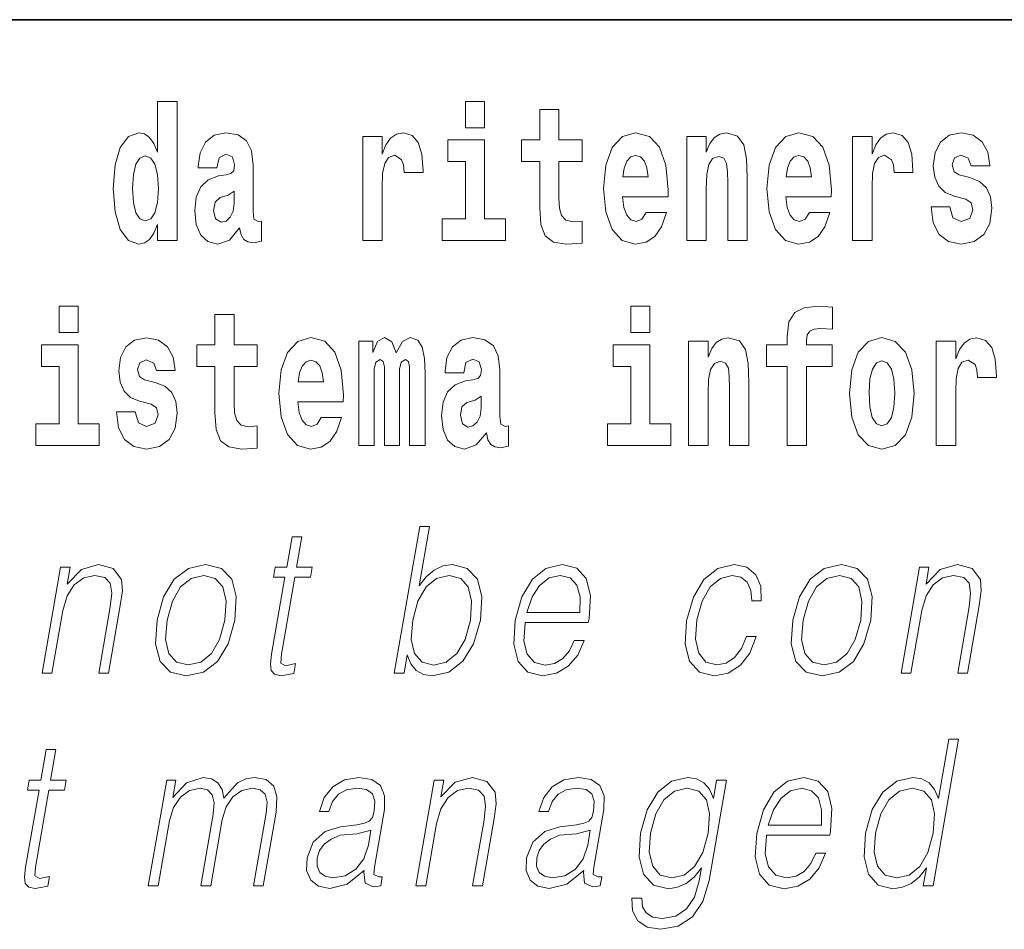
# Model space of a CAD drawing. Extents: x 0 to 420, y 0 to 297.
# Drawn here: x 296 to 304, y 11 to 18 of the extents above; entities that cross this region are included whole.
import ezdxf

# ---------------------------------------------------------------- set-up
doc = ezdxf.new("R2010")
doc.units = 0

msp = doc.modelspace()

# ---------------------------------------------------------------- linework, layer by layer
at = {"color": 7, "lineweight": 35}
msp.add_line((357.812378, 18), (281, 18), dxfattribs=at)
at = {"color": 7, "lineweight": 13}
for points in [[(297.262268, 16.325047), (297.262268, 16.193491), (297.420929, 16.193491), (297.420929, 17.331532), (297.262268, 17.331532), (297.262268, 16.914673), (297.230103, 16.985998), (297.19458, 17.036718), (297.154633, 17.065248), (297.108032, 17.074759), (297.023712, 17.043058), (296.957153, 16.954298), (296.913879, 16.811647), (296.898346, 16.61986), (296.913879, 16.426489), (296.957153, 16.282251), (297.023712, 16.193491), (297.108032, 16.163376), (297.155762, 16.172886), (297.195709, 16.201416), (297.230103, 16.252136)], [(299.780853, 17.331532), (299.780853, 17.115969), (299.937286, 17.115969), (299.937286, 17.331532)], [(300.733917, 17.016113), (300.544189, 17.016113), (300.544189, 17.264961), (300.387756, 17.264961), (300.387756, 17.016113), (300.239075, 17.016113), (300.239075, 16.838593), (300.387756, 16.838593), (300.387756, 16.459774), (300.397736, 16.323462), (300.433258, 16.231531), (300.500916, 16.180811), (300.607452, 16.163376), (300.733917, 16.171301), (300.733917, 16.351992), (300.660706, 16.345652), (300.600769, 16.358332), (300.565277, 16.396374), (300.548645, 16.458189), (300.544189, 16.540609), (300.544189, 16.838593), (300.733917, 16.838593)], [(297.747131, 16.787872), (297.764893, 16.870293), (297.821472, 16.898823), (297.873596, 16.876633), (297.891357, 16.813232), (297.884705, 16.764095), (297.862518, 16.74032), (297.822571, 16.73081), (297.760437, 16.7213), (297.676117, 16.6896), (297.615082, 16.630955), (297.578491, 16.546949), (297.566284, 16.437584), (297.578491, 16.323462), (297.615082, 16.236286), (297.673889, 16.183981), (297.753784, 16.163376), (297.849213, 16.196661), (297.932404, 16.296516), (297.944611, 16.239456), (297.967926, 16.201416), (298.00119, 16.182396), (298.04892, 16.174471), (298.112152, 16.187151), (298.112152, 16.351992), (298.085541, 16.347237), (298.050018, 16.367842), (298.043365, 16.432829), (298.043365, 16.810062), (298.03006, 16.925768), (297.990112, 17.008188), (297.920197, 17.057323), (297.821472, 17.074759), (297.726044, 17.054153), (297.655029, 16.998678), (297.609558, 16.911503), (297.595123, 16.800552), (297.595123, 16.787872)], [(298.93985, 17.044643), (298.93985, 16.193491), (299.099609, 16.193491), (299.099609, 16.6262), (299.102936, 16.74032), (299.119598, 16.822742), (299.150665, 16.873463), (299.201691, 16.890898), (299.25827, 16.854443), (299.273804, 16.811647), (299.279358, 16.753), (299.279358, 16.748245), (299.433594, 16.748245), (299.433594, 16.76251), (299.423584, 16.898823), (299.394745, 16.995508), (299.344818, 17.052568), (299.272705, 17.073174), (299.214996, 17.062078), (299.168396, 17.030378), (299.129578, 16.976488), (299.099609, 16.900408), (299.099609, 17.044643)], [(300.108154, 16.369427), (299.937286, 16.369427), (299.937286, 17.016113), (299.636627, 17.016113), (299.636627, 16.838593), (299.780853, 16.838593), (299.780853, 16.369427), (299.591125, 16.369427), (299.591125, 16.193491), (300.108154, 16.193491)], [(301.257629, 16.421734), (301.224335, 16.367842), (301.176636, 16.348822), (301.13446, 16.361502), (301.101166, 16.399544), (301.076752, 16.462944), (301.065674, 16.550119), (301.437347, 16.550119), (301.438477, 16.60718), (301.420715, 16.808477), (301.368561, 16.955883), (301.285339, 17.044643), (301.17218, 17.074759), (301.064575, 17.043058), (300.981354, 16.954298), (300.928101, 16.810062), (300.910339, 16.61986), (300.928101, 16.426489), (300.981354, 16.282251), (301.062347, 16.193491), (301.168854, 16.163376), (301.257629, 16.179226), (301.328613, 16.225191), (301.382996, 16.304441), (301.424042, 16.421734)], [(301.590454, 17.044643), (301.590454, 16.193491), (301.749115, 16.193491), (301.749115, 16.61669), (301.753571, 16.732395), (301.770203, 16.814817), (301.802368, 16.863953), (301.852325, 16.881388), (301.893372, 16.865538), (301.915558, 16.824327), (301.923309, 16.75617), (301.925537, 16.66741), (301.925537, 16.193491), (302.084198, 16.193491), (302.084198, 16.710205), (302.078644, 16.862368), (302.056458, 16.976488), (302.005432, 17.047813), (301.914429, 17.073174), (301.861176, 17.063663), (301.816803, 17.035133), (301.780182, 16.985998), (301.749115, 16.914673), (301.749115, 17.044643)], [(302.593475, 16.421734), (302.560181, 16.367842), (302.512482, 16.348822), (302.470306, 16.361502), (302.437012, 16.399544), (302.412628, 16.462944), (302.40152, 16.550119), (302.773193, 16.550119), (302.774323, 16.60718), (302.756561, 16.808477), (302.704407, 16.955883), (302.621216, 17.044643), (302.508026, 17.074759), (302.400421, 17.043058), (302.3172, 16.954298), (302.263947, 16.810062), (302.246185, 16.61986), (302.263947, 16.426489), (302.3172, 16.282251), (302.398193, 16.193491), (302.5047, 16.163376), (302.593475, 16.179226), (302.664459, 16.225191), (302.718842, 16.304441), (302.759888, 16.421734)], [(302.947388, 17.044643), (302.947388, 16.193491), (303.107178, 16.193491), (303.107178, 16.6262), (303.110504, 16.74032), (303.127136, 16.822742), (303.158203, 16.873463), (303.209229, 16.890898), (303.265839, 16.854443), (303.281372, 16.811647), (303.286896, 16.753), (303.286896, 16.748245), (303.441132, 16.748245), (303.441132, 16.76251), (303.431152, 16.898823), (303.402283, 16.995508), (303.352356, 17.052568), (303.280243, 17.073174), (303.222565, 17.062078), (303.175964, 17.030378), (303.137115, 16.976488), (303.107178, 16.900408), (303.107178, 17.044643)], [(303.872742, 16.531099), (303.916016, 16.500984), (303.931519, 16.443924), (303.907135, 16.374182), (303.836121, 16.347237), (303.768433, 16.378937), (303.741821, 16.467699), (303.590912, 16.467699), (303.606445, 16.337727), (303.654144, 16.241041), (303.730713, 16.183981), (303.835022, 16.163376), (303.942627, 16.183981), (304.021393, 16.241041), (304.070221, 16.332972), (304.086853, 16.456604), (304.074646, 16.551704), (304.041382, 16.624615), (303.984802, 16.67692), (303.904907, 16.70862), (303.818359, 16.729225), (303.777313, 16.75617), (303.76178, 16.813232), (303.78064, 16.868708), (303.832794, 16.892483), (303.893799, 16.867123), (303.918213, 16.805307), (304.070221, 16.805307), (304.070221, 16.808477), (304.053589, 16.916258), (304.006989, 17.000263), (303.932648, 17.054153), (303.835022, 17.073174), (303.737366, 17.054153), (303.666351, 16.998678), (303.621979, 16.913088), (303.607544, 16.802137), (303.618652, 16.710205), (303.651947, 16.637295), (303.7052, 16.58499), (303.778412, 16.554874)], [(297.161316, 16.884558), (297.206787, 16.867123), (297.240082, 16.817987), (297.262268, 16.73398), (297.27005, 16.61986), (297.262268, 16.504154), (297.240082, 16.420149), (297.205688, 16.369427), (297.161316, 16.353577), (297.118042, 16.369427), (297.084747, 16.420149), (297.06366, 16.504154), (297.057007, 16.61986), (297.06366, 16.73398), (297.084747, 16.816402), (297.118042, 16.867123)], [(301.27536, 16.713375), (301.069, 16.713375), (301.077881, 16.786285), (301.101166, 16.841763), (301.133362, 16.876633), (301.17218, 16.889313), (301.213226, 16.876633), (301.245422, 16.843348), (301.265381, 16.787872)], [(302.611206, 16.713375), (302.404846, 16.713375), (302.413727, 16.786285), (302.437012, 16.841763), (302.469208, 16.876633), (302.508026, 16.889313), (302.549072, 16.876633), (302.581268, 16.843348), (302.601227, 16.787872)], [(297.88913, 16.497814), (297.88028, 16.432829), (297.856964, 16.383692), (297.822571, 16.351992), (297.781525, 16.342482), (297.736023, 16.369427), (297.719391, 16.439169), (297.732697, 16.507324), (297.772644, 16.543779), (297.840332, 16.562799), (297.88913, 16.596085)], [(296.456635, 15.654882), (296.456635, 15.439321), (296.613098, 15.439321), (296.613098, 15.654882)], [(301.132111, 15.654882), (301.132111, 15.439322), (301.288574, 15.439322), (301.288574, 15.654883)], [(302.241638, 15.161943), (302.412506, 15.161943), (302.412506, 14.516843), (302.568939, 14.516843), (302.568939, 15.161943), (302.780853, 15.161943), (302.780853, 15.339465), (302.568939, 15.339465), (302.568939, 15.37592), (302.575592, 15.421886), (302.59668, 15.452002), (302.632172, 15.467852), (302.683228, 15.474192), (302.781952, 15.466267), (302.781952, 15.646958), (302.665466, 15.654883), (302.552307, 15.642203), (302.473511, 15.602577), (302.42691, 15.526497), (302.412506, 15.406035), (302.412506, 15.339465), (302.241638, 15.339465)], [(298.077637, 15.339465), (297.887909, 15.339465), (297.887909, 15.588312), (297.731476, 15.588312), (297.731476, 15.339465), (297.582794, 15.339465), (297.582794, 15.161943), (297.731476, 15.161943), (297.731476, 14.783125), (297.741455, 14.646813), (297.776947, 14.554883), (297.844635, 14.504162), (297.951141, 14.486727), (298.077637, 14.494652), (298.077637, 14.675344), (298.004395, 14.669003), (297.944489, 14.681684), (297.908997, 14.719725), (297.892334, 14.78154), (297.887909, 14.86396), (297.887909, 15.161943), (298.077637, 15.161943)], [(297.208893, 14.85445), (297.252167, 14.824335), (297.2677, 14.767275), (297.243286, 14.697534), (297.172272, 14.670588), (297.104584, 14.702289), (297.077972, 14.79105), (296.927063, 14.79105), (296.942596, 14.661078), (296.990326, 14.564393), (297.066864, 14.507332), (297.171173, 14.486727), (297.278778, 14.507332), (297.357574, 14.564393), (297.406372, 14.656323), (297.423035, 14.779955), (297.410828, 14.875055), (297.377533, 14.947967), (297.320953, 15.000272), (297.241058, 15.031972), (297.15451, 15.052577), (297.113464, 15.079522), (297.097931, 15.136583), (297.116791, 15.192059), (297.168945, 15.215834), (297.22998, 15.190474), (297.254395, 15.128658), (297.406372, 15.128658), (297.406372, 15.131828), (297.38974, 15.239609), (297.34314, 15.323615), (297.268799, 15.377505), (297.171173, 15.396525), (297.073517, 15.377505), (297.002533, 15.322029), (296.95813, 15.236439), (296.943726, 15.125488), (296.954803, 15.033557), (296.988098, 14.960647), (297.041351, 14.90834), (297.114594, 14.878225)], [(298.601318, 14.745085), (298.568054, 14.691194), (298.520325, 14.672174), (298.47818, 14.684854), (298.444885, 14.722895), (298.420471, 14.786295), (298.409393, 14.87347), (298.781067, 14.87347), (298.782166, 14.930532), (298.764435, 15.131828), (298.71228, 15.279234), (298.629059, 15.367995), (298.5159, 15.39811), (298.408264, 15.36641), (298.325073, 15.277649), (298.27179, 15.133413), (298.254059, 14.943212), (298.27179, 14.74984), (298.325073, 14.605603), (298.406067, 14.516843), (298.512573, 14.486727), (298.601318, 14.502577), (298.672333, 14.548543), (298.726715, 14.627793), (298.767761, 14.745085)], [(299.323608, 15.147678), (299.323608, 14.516843), (299.450104, 14.516843), (299.450104, 15.104883), (299.44455, 15.228514), (299.426788, 15.320445), (299.390198, 15.377505), (299.329163, 15.39811), (299.26593, 15.36641), (299.213776, 15.274479), (299.178284, 15.364825), (299.117249, 15.39811), (299.061768, 15.36641), (299.022949, 15.277649), (299.022949, 15.367995), (298.908661, 15.367995), (298.908661, 14.516843), (299.034027, 14.516843), (299.034027, 15.141338), (299.046234, 15.198399), (299.081757, 15.219004), (299.108368, 15.203154), (299.117249, 15.158773), (299.117249, 14.516843), (299.241516, 14.516843), (299.241516, 15.141338), (299.253723, 15.198399), (299.289215, 15.219004), (299.314728, 15.203154), (299.323608, 15.158773)], [(299.766296, 15.111223), (299.784058, 15.193644), (299.840637, 15.222174), (299.892792, 15.199984), (299.910553, 15.136583), (299.9039, 15.087448), (299.881714, 15.063672), (299.841766, 15.054162), (299.779633, 15.044652), (299.695312, 15.012952), (299.634277, 14.954307), (299.597656, 14.8703), (299.585449, 14.760935), (299.597656, 14.646813), (299.634277, 14.559638), (299.693085, 14.507333), (299.77298, 14.486728), (299.868378, 14.520013), (299.951599, 14.619868), (299.963806, 14.562808), (299.987091, 14.524768), (300.020386, 14.505748), (300.068085, 14.497823), (300.131348, 14.510503), (300.131348, 14.675344), (300.104706, 14.670588), (300.069214, 14.691195), (300.062561, 14.75618), (300.062561, 15.133413), (300.049225, 15.249119), (300.009308, 15.33154), (299.939392, 15.380675), (299.840637, 15.39811), (299.745239, 15.377505), (299.674225, 15.32203), (299.628723, 15.234854), (299.614319, 15.123903), (299.614319, 15.111223)], [(301.605865, 15.367995), (301.605865, 14.516843), (301.764526, 14.516843), (301.764526, 14.940042), (301.768982, 15.055748), (301.785614, 15.138168), (301.81781, 15.187304), (301.867737, 15.204739), (301.908783, 15.188889), (301.930969, 15.147678), (301.938721, 15.079523), (301.940948, 14.990762), (301.940948, 14.516843), (302.099609, 14.516843), (302.099609, 15.033558), (302.094055, 15.185719), (302.071869, 15.29984), (302.020844, 15.371165), (301.929871, 15.396525), (301.876587, 15.387015), (301.832214, 15.358485), (301.795593, 15.30935), (301.764526, 15.238025), (301.764526, 15.367995)], [(302.922852, 14.941627), (302.940613, 14.74667), (302.992767, 14.604018), (303.075989, 14.516843), (303.18692, 14.486728), (303.296783, 14.516843), (303.379974, 14.604018), (303.432129, 14.74667), (303.450989, 14.941627), (303.432129, 15.134998), (303.379974, 15.279235), (303.295654, 15.36641), (303.185822, 15.398111), (303.075989, 15.36641), (302.992767, 15.279235), (302.940613, 15.134998)], [(303.630737, 15.367995), (303.630737, 14.516843), (303.790497, 14.516843), (303.790497, 14.949552), (303.793823, 15.063673), (303.810486, 15.146093), (303.841553, 15.196814), (303.892578, 15.21425), (303.949158, 15.177794), (303.964691, 15.134998), (303.970245, 15.076353), (303.970245, 15.071598), (304.124451, 15.071598), (304.124451, 15.085863), (304.114471, 15.222175), (304.085632, 15.31886), (304.035706, 15.37592), (303.963593, 15.396526), (303.905884, 15.385431), (303.859283, 15.35373), (303.820465, 15.29984), (303.790497, 15.22376), (303.790497, 15.367995)], [(296.783936, 14.692779), (296.613098, 14.692779), (296.613098, 15.339465), (296.312408, 15.339465), (296.312408, 15.161943), (296.456635, 15.161943), (296.456635, 14.692779), (296.266907, 14.692779), (296.266907, 14.516842), (296.783936, 14.516842)], [(301.459412, 14.69278), (301.288574, 14.69278), (301.288574, 15.339465), (300.987885, 15.339465), (300.987885, 15.161943), (301.132111, 15.161943), (301.132111, 14.69278), (300.942383, 14.69278), (300.942383, 14.516843), (301.459412, 14.516843)], [(298.61908, 15.036727), (298.41272, 15.036727), (298.4216, 15.109638), (298.444885, 15.165113), (298.477051, 15.199984), (298.5159, 15.212664), (298.556946, 15.199984), (298.589111, 15.166698), (298.6091, 15.111223)], [(303.18692, 15.209494), (303.231323, 15.192059), (303.264587, 15.141338), (303.284576, 15.057333), (303.292328, 14.943212), (303.284576, 14.827506), (303.264587, 14.7435), (303.231323, 14.69278), (303.18692, 14.676929), (303.141449, 14.69278), (303.108154, 14.745085), (303.088196, 14.830676), (303.081543, 14.949552), (303.088196, 15.060503), (303.109253, 15.141338), (303.142548, 15.192059)], [(299.908325, 14.821165), (299.899445, 14.75618), (299.87616, 14.707045), (299.841766, 14.675344), (299.80072, 14.665833), (299.755219, 14.69278), (299.738586, 14.76252), (299.751892, 14.830675), (299.79184, 14.86713), (299.859497, 14.886151), (299.908325, 14.919436)], [(299.198212, 12.653683), (299.27832, 12.653683), (299.304413, 12.803891), (299.332764, 12.728787), (299.37793, 12.673711), (299.437866, 12.642), (299.511932, 12.630317), (299.645325, 12.660358), (299.759796, 12.750484), (299.847168, 12.892347), (299.903503, 13.08595), (299.914124, 13.277883), (299.877625, 13.421415), (299.795532, 13.509871), (299.675507, 13.541582), (299.596039, 13.5299), (299.523499, 13.49652), (299.459198, 13.441443), (299.4021, 13.366339), (299.486725, 13.853683), (299.406616, 13.853683)], [(298.44165, 13.768564), (298.361542, 13.768564), (298.318359, 13.519886), (298.223572, 13.519886), (298.209381, 13.438106), (298.304169, 13.438106), (298.194611, 12.807229), (298.184998, 12.728787), (298.191467, 12.673711), (298.219635, 12.643669), (298.273682, 12.631986), (298.375671, 12.650345), (298.389587, 12.730456), (298.309235, 12.713766), (298.270264, 12.735463), (298.274719, 12.807229), (298.384277, 13.438106), (298.512451, 13.438106), (298.526672, 13.519886), (298.398499, 13.519886)], [(296.317902, 12.653683), (296.39801, 12.653683), (296.486694, 13.164392), (296.522247, 13.284559), (296.580902, 13.376353), (296.657501, 13.433099), (296.747772, 13.453127), (296.830322, 13.436437), (296.875336, 13.388036), (296.88678, 13.307924), (296.875092, 13.194434), (296.781189, 12.653683), (296.861298, 12.653683), (296.957245, 13.206117), (296.974091, 13.326283), (296.966309, 13.419746), (296.898865, 13.508203), (296.779175, 13.541582), (296.638702, 13.501527), (296.521698, 13.38136), (296.545746, 13.519886), (296.468292, 13.519886)], [(297.257904, 13.08595), (297.244324, 12.892347), (297.282135, 12.748815), (297.366913, 12.660358), (297.496857, 12.631986), (297.636902, 12.662027), (297.752136, 12.748815), (297.83847, 12.892347), (297.894775, 13.08595), (297.905701, 13.279552), (297.868927, 13.421415), (297.784149, 13.509871), (297.654785, 13.541582), (297.514435, 13.509871), (297.398926, 13.421415), (297.311249, 13.277883)], [(300.268555, 13.067591), (300.785278, 13.067591), (300.791077, 13.10097), (300.802185, 13.287897), (300.768829, 13.426423), (300.690125, 13.511541), (300.57251, 13.541582), (300.438843, 13.509871), (300.328674, 13.421415), (300.242035, 13.276214), (300.188385, 13.082612), (300.175079, 12.890678), (300.210541, 12.748815), (300.289978, 12.660358), (300.411621, 12.630317), (300.524872, 12.652014), (300.62149, 12.708759), (300.698853, 12.800553), (300.750427, 12.92072), (300.670319, 12.92072), (300.6315, 12.835602), (300.576447, 12.772181), (300.509399, 12.732125), (300.432312, 12.718773), (300.343933, 12.74047), (300.285065, 12.808898), (300.258209, 12.915713), (300.2677, 13.062584)], [(302.078613, 12.952431), (302.037476, 12.853961), (301.980652, 12.780525), (301.91275, 12.735463), (301.8367, 12.720442), (301.747314, 12.743808), (301.688995, 12.815575), (301.662262, 12.930735), (301.673767, 13.089288), (301.716461, 13.242834), (301.783203, 13.357994), (301.866119, 13.428092), (301.962616, 13.453127), (302.032104, 13.438106), (302.08493, 13.396381), (302.114746, 13.329621), (302.12265, 13.244503), (302.200104, 13.244503), (302.195587, 13.36467), (302.155762, 13.458134), (302.081024, 13.519886), (301.977966, 13.541582), (301.844299, 13.509871), (301.731171, 13.419746), (301.644531, 13.274545), (301.589539, 13.080943), (301.577881, 12.890678), (301.613617, 12.750484), (301.694397, 12.662027), (301.814667, 12.631986), (301.930603, 12.653683), (302.029724, 12.717104), (302.105865, 12.817244), (302.158722, 12.952431)], [(302.459381, 13.08595), (302.445801, 12.892347), (302.483612, 12.748815), (302.56839, 12.660358), (302.698334, 12.631986), (302.838379, 12.662027), (302.953613, 12.748815), (303.039948, 12.892347), (303.096252, 13.08595), (303.107178, 13.279552), (303.070404, 13.421415), (302.985626, 13.509871), (302.856262, 13.541582), (302.715912, 13.509871), (302.600403, 13.421415), (302.512726, 13.277883)], [(303.344055, 12.653683), (303.424164, 12.653683), (303.512848, 13.164392), (303.548401, 13.284559), (303.607086, 13.376353), (303.683685, 13.433099), (303.773956, 13.453127), (303.856506, 13.436437), (303.90152, 13.388036), (303.912964, 13.307924), (303.901276, 13.194434), (303.807373, 12.653683), (303.887482, 12.653683), (303.983429, 13.206117), (304.000275, 13.326283), (303.992462, 13.419746), (303.925049, 13.508203), (303.805328, 13.541582), (303.664856, 13.501527), (303.547852, 13.38136), (303.57193, 13.519886), (303.494476, 13.519886)], [(297.340698, 13.08595), (297.383942, 13.242834), (297.449341, 13.357994), (297.536285, 13.428092), (297.639435, 13.453127), (297.733887, 13.428092), (297.796478, 13.357994), (297.821899, 13.242834), (297.812012, 13.08595), (297.76712, 12.927396), (297.701996, 12.813906), (297.615051, 12.743808), (297.512207, 12.720442), (297.41745, 12.743808), (297.354858, 12.813906), (297.32785, 12.927396)], [(299.349396, 13.08595), (299.391327, 13.242834), (299.458038, 13.357994), (299.54364, 13.428092), (299.648132, 13.453127), (299.742615, 13.428092), (299.803864, 13.357994), (299.830597, 13.242834), (299.820709, 13.08595), (299.777161, 12.927396), (299.710419, 12.812236), (299.623474, 12.742139), (299.52063, 12.718773), (299.425873, 12.742139), (299.363556, 12.813906), (299.336823, 12.929065)], [(300.282776, 13.149371), (300.324829, 13.276214), (300.386749, 13.371346), (300.465271, 13.43143), (300.555817, 13.453127), (300.636169, 13.43143), (300.69278, 13.373015), (300.718689, 13.276214), (300.716705, 13.149371)], [(302.542145, 13.08595), (302.585419, 13.242834), (302.650818, 13.357994), (302.737762, 13.428092), (302.840912, 13.453127), (302.935364, 13.428092), (302.997955, 13.357994), (303.023376, 13.242834), (303.013489, 13.08595), (302.968597, 12.927396), (302.903473, 12.813906), (302.816528, 12.743808), (302.713684, 12.720442), (302.618927, 12.743808), (302.556335, 12.813906), (302.529327, 12.927396)], [(303.813965, 12.112072), (303.733856, 12.112072), (303.649811, 11.628066), (303.6185, 11.701502), (303.574646, 11.756578), (303.51474, 11.788289), (303.440674, 11.799972), (303.308319, 11.768261), (303.195496, 11.679805), (303.107819, 11.536272), (303.053101, 11.344338), (303.040863, 11.150737), (303.077637, 11.008873), (303.156799, 10.918748), (303.2771, 10.888706), (303.355225, 10.900389), (303.425873, 10.93043), (303.491211, 10.983838), (303.550995, 11.058943), (303.525482, 10.912072), (303.605591, 10.912072)], [(296.429626, 12.026954), (296.349518, 12.026954), (296.306335, 11.778275), (296.211517, 11.778275), (296.197327, 11.696494), (296.292114, 11.696494), (296.182587, 11.065619), (296.172974, 10.987176), (296.179413, 10.932099), (296.207581, 10.902058), (296.261627, 10.890375), (296.363617, 10.908733), (296.377533, 10.988845), (296.29718, 10.972155), (296.25824, 10.993852), (296.262695, 11.065619), (296.372253, 11.696494), (296.500427, 11.696494), (296.514618, 11.778275), (296.386444, 11.778275)], [(297.186188, 10.912071), (297.266296, 10.912071), (297.359314, 11.447816), (297.392548, 11.55463), (297.448425, 11.63808), (297.52179, 11.691487), (297.609406, 11.711515), (297.671173, 11.698163), (297.709595, 11.658108), (297.724731, 11.591349), (297.717834, 11.497885), (297.616119, 10.912071), (297.696228, 10.912071), (297.790405, 11.454492), (297.821716, 11.557969), (297.877319, 11.639749), (297.950409, 11.691487), (298.037994, 11.711515), (298.102417, 11.698163), (298.142792, 11.661446), (298.157135, 11.598024), (298.149506, 11.507899), (298.046051, 10.912071), (298.12616, 10.912071), (298.231079, 11.516244), (298.237823, 11.639749), (298.211792, 11.728205), (298.150299, 11.781612), (298.05603, 11.799972), (297.983215, 11.788289), (297.91629, 11.756577), (297.803497, 11.629735), (297.789246, 11.701502), (297.755798, 11.754909), (297.704163, 11.788288), (297.635437, 11.799972), (297.498383, 11.756577), (297.386444, 11.634742), (297.411377, 11.778275), (297.336578, 11.778275)], [(298.952759, 11.037246), (298.950439, 11.023893), (298.958832, 10.933768), (299.028381, 10.903727), (299.087219, 10.912071), (299.100281, 10.987176), (299.070618, 10.985507), (299.031067, 11.003866), (299.035126, 11.065619), (299.117126, 11.537941), (299.119202, 11.649763), (299.085632, 11.733212), (299.013916, 11.781612), (298.908966, 11.799972), (298.790649, 11.779943), (298.695343, 11.723198), (298.625244, 11.634742), (298.585205, 11.519582), (298.664001, 11.519582), (298.693176, 11.603031), (298.74231, 11.663115), (298.808502, 11.698163), (298.893585, 11.711515), (298.97168, 11.699833), (299.019012, 11.664783), (299.038239, 11.606369), (299.033081, 11.52292), (299.018768, 11.471182), (298.993805, 11.442809), (298.953522, 11.426119), (298.892151, 11.411098), (298.757385, 11.396077), (298.633209, 11.357691), (298.53537, 11.270904), (298.484711, 11.140722), (298.481445, 11.037246), (298.514557, 10.958803), (298.577942, 10.908733), (298.670898, 10.890375), (298.813171, 10.925424)], [(299.375397, 10.912071), (299.455505, 10.912071), (299.544189, 11.422781), (299.579742, 11.542948), (299.638397, 11.634742), (299.715027, 11.691487), (299.805267, 11.711515), (299.887817, 11.694825), (299.932831, 11.646425), (299.944275, 11.566314), (299.932587, 11.452823), (299.838684, 10.912071), (299.918793, 10.912071), (300.01474, 11.464505), (300.031586, 11.584673), (300.023804, 11.678136), (299.95636, 11.766592), (299.83667, 11.799972), (299.696198, 11.759916), (299.579193, 11.639749), (299.603241, 11.778275), (299.525787, 11.778275)], [(300.748077, 11.037246), (300.745758, 11.023893), (300.75415, 10.933768), (300.8237, 10.903727), (300.882568, 10.912071), (300.895599, 10.987176), (300.865936, 10.985507), (300.826416, 11.003866), (300.830444, 11.065619), (300.912476, 11.537941), (300.91452, 11.649763), (300.880951, 11.733212), (300.809235, 11.781612), (300.704285, 11.799972), (300.585968, 11.779943), (300.490662, 11.723198), (300.420563, 11.634742), (300.380554, 11.519582), (300.45932, 11.519582), (300.488495, 11.603031), (300.537659, 11.663115), (300.603821, 11.698164), (300.688934, 11.711515), (300.766998, 11.699833), (300.814331, 11.664783), (300.833557, 11.606369), (300.8284, 11.522921), (300.814087, 11.471182), (300.789124, 11.442809), (300.74884, 11.426119), (300.6875, 11.411098), (300.552704, 11.396077), (300.428528, 11.357691), (300.330688, 11.270904), (300.280029, 11.140722), (300.276764, 11.037246), (300.309875, 10.958803), (300.37326, 10.908733), (300.466217, 10.890375), (300.60849, 10.925424)], [(301.915283, 11.778275), (301.835175, 11.778275), (301.809082, 11.628066), (301.776733, 11.703171), (301.731262, 11.756578), (301.671356, 11.788289), (301.598602, 11.799972), (301.466248, 11.768261), (301.354462, 11.678136), (301.266785, 11.534603), (301.212402, 11.344338), (301.200134, 11.150737), (301.236908, 11.008873), (301.317413, 10.918748), (301.440369, 10.888706), (301.515839, 10.900389), (301.586487, 10.93043), (301.650482, 10.983838), (301.710541, 11.060612), (301.692017, 10.953796), (301.652802, 10.820277), (301.589264, 10.723476), (301.500336, 10.665062), (301.388702, 10.645034), (301.311951, 10.656717), (301.25766, 10.690097), (301.227936, 10.741836), (301.223785, 10.810264), (301.141022, 10.810264), (301.147095, 10.706786), (301.18924, 10.626676), (301.265717, 10.574937), (301.374695, 10.556578), (301.520844, 10.583282), (301.636688, 10.658386), (301.721191, 10.78356), (301.772705, 10.957134)], [(302.243713, 11.32598), (302.760437, 11.32598), (302.766235, 11.35936), (302.777344, 11.546286), (302.743988, 11.684812), (302.665283, 11.76993), (302.547668, 11.799972), (302.414001, 11.768261), (302.303833, 11.679805), (302.217194, 11.534603), (302.163544, 11.341001), (302.150238, 11.149068), (302.185699, 11.007204), (302.265137, 10.918748), (302.38678, 10.888706), (302.500031, 10.910402), (302.596649, 10.967148), (302.674011, 11.058943), (302.725586, 11.17911), (302.645477, 11.17911), (302.606659, 11.093991), (302.551605, 11.03057), (302.484558, 10.990514), (302.407471, 10.977162), (302.319092, 10.998859), (302.260223, 11.067287), (302.233368, 11.174103), (302.242859, 11.320973)], [(301.295166, 11.344338), (301.33844, 11.501224), (301.403839, 11.616384), (301.490784, 11.686481), (301.595276, 11.711515), (301.688385, 11.686481), (301.750977, 11.616384), (301.776367, 11.501224), (301.766479, 11.344338), (301.721619, 11.185785), (301.654877, 11.070625), (301.569275, 11.000528), (301.467743, 10.977162), (301.374329, 11.000528), (301.312012, 11.072294), (301.283966, 11.187454)], [(302.257935, 11.407761), (302.299988, 11.534603), (302.361908, 11.629735), (302.44043, 11.689818), (302.530975, 11.711515), (302.611328, 11.689818), (302.667938, 11.631404), (302.693848, 11.534603), (302.691864, 11.407761)], [(303.135895, 11.344338), (303.177826, 11.501224), (303.244568, 11.616384), (303.331512, 11.686481), (303.435974, 11.711515), (303.530457, 11.686481), (303.591705, 11.616384), (303.618439, 11.501224), (303.607208, 11.344338), (303.56366, 11.185785), (303.49826, 11.070625), (303.411316, 11.000528), (303.308472, 10.977162), (303.212372, 11.000528), (303.151398, 11.072294), (303.124664, 11.187454)], [(299.006134, 11.367704), (298.986298, 11.245869), (298.947906, 11.132378), (298.884033, 11.048928), (298.797302, 10.995521), (298.695587, 10.978831), (298.632202, 10.990514), (298.588318, 11.022224), (298.566589, 11.073963), (298.56778, 11.142391), (298.587555, 11.202475), (298.625916, 11.254213), (298.680939, 11.29427), (298.754547, 11.32598), (298.894104, 11.337663)], [(300.801453, 11.367704), (300.781647, 11.245869), (300.743225, 11.132378), (300.679352, 11.048928), (300.592621, 10.995521), (300.490936, 10.978831), (300.427521, 10.990514), (300.383636, 11.022224), (300.361908, 11.073963), (300.363098, 11.142391), (300.382904, 11.202475), (300.421265, 11.254213), (300.476257, 11.29427), (300.549866, 11.32598), (300.689423, 11.337663)]]:
    msp.add_lwpolyline(points, close=True, dxfattribs=at)

doc.saveas('drawing.dxf')
